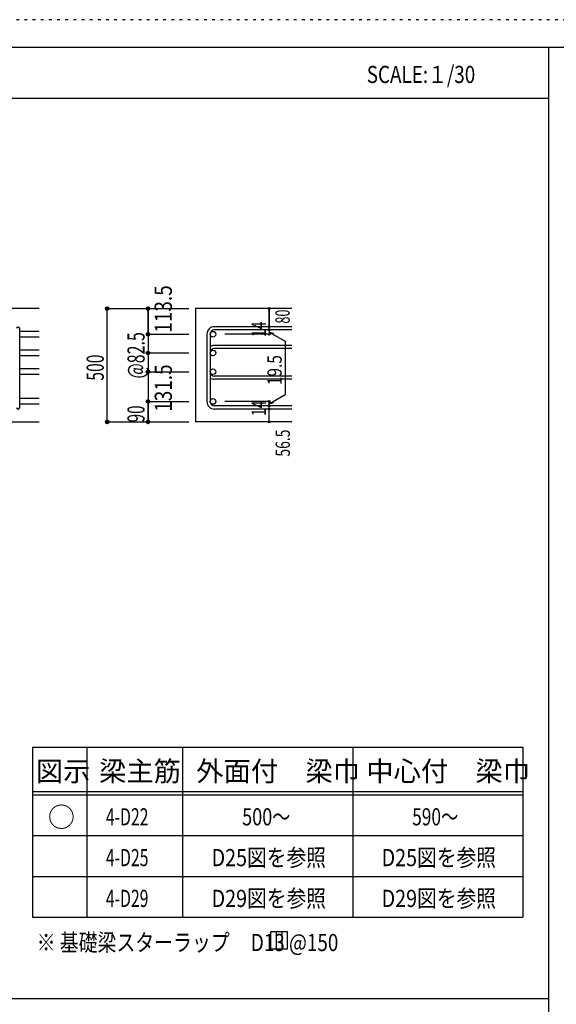
# Model space of a CAD drawing. Units: inches. Extents: x 141 to 12441, y 138 to 8778.
# Drawn here: x 7691 to 10058, y 4433 to 8778 of the extents above; entities that cross this region are included whole.
import ezdxf

# ---------------------------------------------------------------- set-up
doc = ezdxf.new("R2010")
doc.units = ezdxf.units.IN
doc.header["$LTSCALE"] = 30
doc.header["$MEASUREMENT"] = 0
for name, pattern in [('CENTER', [12, 5, -0.8, 0.4, -0.8, 5]), ('DIVIDE', [13.2, 5, -0.8, 0.4, -0.8, 0.4, -0.8, 5]), ('DOT', [1.6, 0.4, -0.8, 0.4])]:
    doc.linetypes.add(name, pattern=pattern)
for name, color, linetype in [('002', 7, 'Continuous'), ('006', 7, 'Continuous'), ('007', 7, 'Continuous'), ('014', 7, 'Continuous'), ('104', 7, 'Continuous'), ('111', 7, 'Continuous'), ('241', 7, 'Continuous'), ('250', 7, 'Continuous')]:
    doc.layers.add(name, color=color, linetype=linetype)
doc.styles.add('DRACAD', font='txt', dxfattribs={"width": 0.85, "bigfont": 'extfont2'})

msp = doc.modelspace()

# ---------------------------------------------------------------- linework, layer by layer
at = {"layer": '002', "color": 2, "linetype": 'Continuous'}
for p, q in [((7777.4, 7503.3), (6327.4, 7503.3)), ((8892.4, 7503.3), (8467.4, 7503.3)), ((8467.4, 7503.3), (8467.4, 7003.3)), ((7377.4, 7003.3), (7777.4, 7003.3)), ((8892.4, 7003.3), (8467.4, 7003.3))]:
    msp.add_line(p, q, dxfattribs=at)
at = {"layer": '006', "color": 7, "linetype": 'Continuous'}
for p, q in [((7777.4, 7402.4), (7691.4, 7402.4)), ((7777.4, 7377.4), (7691.4, 7377.4)), ((7777.4, 7319.8), (7691.4, 7319.8)), ((7777.4, 7294.8), (7691.4, 7294.8)), ((7777.4, 7237.2), (7691.4, 7237.2)), ((7777.4, 7212.2), (7691.4, 7212.2)), ((7777.4, 7105.8), (7691.4, 7105.8)), ((7777.4, 7080.8), (7691.4, 7080.8))]:
    msp.add_line(p, q, dxfattribs=at)
at = {"layer": '006', "color": 3, "linetype": 'Continuous'}
for centre in [(8543.9, 7389.9), (8543.9, 7307.3), (8543.9, 7224.7), (8543.9, 7093.3)]:
    msp.add_circle(centre, 12.5, dxfattribs=at)
at = {"layer": '007', "color": 7, "linetype": 'Continuous'}
for p, q in [((7691.4, 7066.8), (7691.4, 7414.9)), ((8517.4, 7389.9), (8517.4, 7093.3)), ((8531.4, 7389.9), (8531.4, 7093.3)), ((8892.4, 7423.4), (8550.9, 7423.4)), ((8892.4, 7409.4), (8550.9, 7409.4)), ((8892.4, 7340.8), (8550.9, 7340.8)), ((8892.4, 7326.8), (8550.9, 7326.8)), ((8892.4, 7205.2), (8550.9, 7205.2)), ((8892.4, 7191.2), (8550.9, 7191.2)), ((8892.4, 7073.8), (8550.9, 7073.8)), ((8892.4, 7059.8), (8550.9, 7059.8))]:
    msp.add_line(p, q, dxfattribs=at)
for centre, radius, start, end in [((7684.4, 7414.9), 7, 0, 180), ((8550.9, 7389.9), 33.5, 90, 180), ((8550.9, 7389.9), 19.5, 90, 180), ((8550.9, 7307.3), 33.5, 90, 125.5976), ((8550.9, 7307.3), 19.5, 90, 180), ((8550.9, 7224.7), 19.5, 180, 270), ((8550.9, 7224.7), 33.5, 234.4024, 270), ((8550.9, 7093.3), 33.5, 180, 270), ((8550.9, 7093.3), 19.5, 180, 270), ((7684.4, 7066.8), 7, 180, 0)]:
    msp.add_arc(centre, radius, start, end, dxfattribs=at)
at = {"layer": '014', "color": 4, "linetype": 'Continuous'}
for p, q in [((8077.4, 7503.3), (8257.4, 7503.3)), ((8077.4, 7503.3), (8257.4, 7503.3)), ((8077.4, 7003.3), (8077.4, 7503.3)), ((8257.4, 7503.3), (8437.4, 7503.3)), ((8257.4, 7503.3), (8437.4, 7503.3)), ((8257.4, 7503.3), (8257.4, 7389.9)), ((8257.4, 7389.9), (8257.4, 7503.3)), ((8792.4, 7503.3), (8792.4, 7423.4)), ((8792.4, 7423.4), (8792.4, 7503.3)), ((8257.4, 7389.9), (8437.4, 7389.9)), ((8257.4, 7389.9), (8257.4, 7309.8)), ((8257.4, 7389.9), (8437.4, 7389.9)), ((8792.4, 7389.9), (8596.3, 7389.9)), ((8792.4, 7409.4), (8792.4, 7423.4)), ((8792.4, 7409.4), (8792.4, 7389.9)), ((8792.4, 7399.6), (8811.8, 7394.4)), ((8792.4, 7399.6), (8862.5, 7359.2)), ((8862.5, 7359.2), (8862.5, 7124)), ((8257.4, 7309.8), (8257.4, 7093.3)), ((8257.4, 7307.3), (8437.4, 7307.3)), ((8257.4, 7307.3), (8437.4, 7307.3)), ((8257.4, 7224.7), (8437.4, 7224.7)), ((8257.4, 7224.7), (8437.4, 7224.7)), ((8257.4, 7224.7), (8437.4, 7224.7)), ((8257.4, 7093.3), (8437.4, 7093.3)), ((8257.4, 7093.3), (8437.4, 7093.3)), ((8257.4, 7093.3), (8437.4, 7093.3)), ((8257.4, 7093.3), (8257.4, 7003.3)), ((8257.4, 7003.3), (8257.4, 7093.3)), ((8792.4, 7093.3), (8596.3, 7093.3)), ((8792.4, 7083.6), (8862.5, 7124)), ((8792.4, 7073.8), (8792.4, 7093.3)), ((8792.4, 7083.6), (8811.8, 7088.7)), ((8792.4, 7059.8), (8792.4, 7073.8)), ((8792.4, 7003.3), (8792.4, 7059.8)), ((8077.4, 7003.3), (8257.4, 7003.3)), ((8257.4, 7003.3), (8437.4, 7003.3))]:
    msp.add_line(p, q, dxfattribs=at)
for centre, radius in [((8077.4, 7503.3), 8), ((8077.4, 7503.3), 7.2), ((8077.4, 7503.3), 6.4), ((8077.4, 7503.3), 5.6), ((8077.4, 7503.3), 4.8), ((8077.4, 7503.3), 4), ((8077.4, 7503.3), 3.2), ((8077.4, 7503.3), 2.4), ((8077.4, 7503.3), 1.6), ((8077.4, 7503.3), 0.8), ((8257.4, 7503.3), 8), ((8257.4, 7503.3), 7.2), ((8257.4, 7503.3), 6.4), ((8257.4, 7503.3), 5.6), ((8257.4, 7503.3), 4.8), ((8257.4, 7503.3), 4), ((8257.4, 7503.3), 3.2), ((8257.4, 7503.3), 2.4), ((8257.4, 7503.3), 1.6), ((8257.4, 7503.3), 0.8), ((8792.4, 7503.3), 4), ((8792.4, 7503.3), 3.6), ((8792.4, 7503.3), 3.2), ((8792.4, 7503.3), 2.8), ((8792.4, 7503.3), 2.4), ((8792.4, 7503.3), 2), ((8792.4, 7503.3), 1.6), ((8792.4, 7503.3), 1.2), ((8792.4, 7503.3), 0.8), ((8792.4, 7503.3), 0.4), ((8257.4, 7389.9), 8), ((8257.4, 7389.9), 7.2), ((8257.4, 7389.9), 6.4), ((8257.4, 7389.9), 5.6), ((8257.4, 7389.9), 4.8), ((8257.4, 7389.9), 4), ((8257.4, 7389.9), 3.2), ((8257.4, 7389.9), 2.4), ((8257.4, 7389.9), 1.6), ((8257.4, 7389.9), 0.8), ((8792.4, 7423.4), 4), ((8792.4, 7409.4), 4), ((8792.4, 7389.9), 4), ((8792.4, 7423.4), 3.6), ((8792.4, 7409.4), 3.6), ((8792.4, 7389.9), 3.6), ((8792.4, 7423.4), 3.2), ((8792.4, 7409.4), 3.2), ((8792.4, 7389.9), 3.2), ((8792.4, 7423.4), 2.8), ((8792.4, 7409.4), 2.8), ((8792.4, 7389.9), 2.8), ((8792.4, 7423.4), 2.4), ((8792.4, 7409.4), 2.4), ((8792.4, 7389.9), 2.4), ((8792.4, 7423.4), 2), ((8792.4, 7409.4), 2), ((8792.4, 7389.9), 2), ((8792.4, 7423.4), 1.6), ((8792.4, 7409.4), 1.6), ((8792.4, 7389.9), 1.6), ((8792.4, 7423.4), 1.2), ((8792.4, 7409.4), 1.2), ((8792.4, 7389.9), 1.2), ((8792.4, 7423.4), 0.8), ((8792.4, 7409.4), 0.8), ((8792.4, 7389.9), 0.8), ((8792.4, 7423.4), 0.4), ((8792.4, 7409.4), 0.4), ((8792.4, 7389.9), 0.4), ((8257.4, 7307.3), 8), ((8257.4, 7307.3), 7.2), ((8257.4, 7307.3), 6.4), ((8257.4, 7307.3), 5.6), ((8257.4, 7307.3), 4.8), ((8257.4, 7307.3), 4), ((8257.4, 7307.3), 3.2), ((8257.4, 7307.3), 2.4), ((8257.4, 7307.3), 1.6), ((8257.4, 7307.3), 0.8), ((8257.4, 7224.7), 8), ((8257.4, 7224.7), 7.2), ((8257.4, 7224.7), 6.4), ((8257.4, 7224.7), 5.6), ((8257.4, 7224.7), 4.8), ((8257.4, 7224.7), 4), ((8257.4, 7224.7), 3.2), ((8257.4, 7224.7), 2.4), ((8257.4, 7224.7), 1.6), ((8257.4, 7224.7), 0.8), ((8257.4, 7093.3), 8), ((8257.4, 7093.3), 7.2), ((8257.4, 7093.3), 6.4), ((8257.4, 7093.3), 5.6), ((8257.4, 7093.3), 4.8), ((8257.4, 7093.3), 4), ((8257.4, 7093.3), 3.2), ((8257.4, 7093.3), 2.4), ((8257.4, 7093.3), 1.6), ((8257.4, 7093.3), 0.8), ((8792.4, 7093.3), 4), ((8792.4, 7093.3), 3.6), ((8792.4, 7093.3), 3.2), ((8792.4, 7093.3), 2.8), ((8792.4, 7093.3), 2.4), ((8792.4, 7093.3), 2), ((8792.4, 7093.3), 1.6), ((8792.4, 7093.3), 1.2), ((8792.4, 7093.3), 0.8), ((8792.4, 7093.3), 0.4), ((8792.4, 7073.8), 4), ((8792.4, 7059.8), 4), ((8792.4, 7073.8), 3.6), ((8792.4, 7059.8), 3.6), ((8792.4, 7073.8), 3.2), ((8792.4, 7059.8), 3.2), ((8792.4, 7073.8), 2.8), ((8792.4, 7059.8), 2.8), ((8792.4, 7073.8), 2.4), ((8792.4, 7059.8), 2.4), ((8792.4, 7073.8), 2), ((8792.4, 7059.8), 2), ((8792.4, 7073.8), 1.6), ((8792.4, 7059.8), 1.6), ((8792.4, 7073.8), 1.2), ((8792.4, 7059.8), 1.2), ((8792.4, 7073.8), 0.8), ((8792.4, 7059.8), 0.8), ((8792.4, 7073.8), 0.4), ((8792.4, 7059.8), 0.4), ((8077.4, 7003.3), 8), ((8077.4, 7003.3), 7.2), ((8077.4, 7003.3), 6.4), ((8077.4, 7003.3), 5.6), ((8077.4, 7003.3), 4.8), ((8077.4, 7003.3), 4), ((8077.4, 7003.3), 3.2), ((8077.4, 7003.3), 2.4), ((8077.4, 7003.3), 1.6), ((8077.4, 7003.3), 0.8), ((8257.4, 7003.3), 8), ((8257.4, 7003.3), 7.2), ((8257.4, 7003.3), 6.4), ((8257.4, 7003.3), 5.6), ((8257.4, 7003.3), 4.8), ((8257.4, 7003.3), 4), ((8257.4, 7003.3), 3.2), ((8257.4, 7003.3), 2.4), ((8257.4, 7003.3), 1.6), ((8257.4, 7003.3), 0.8), ((8792.4, 7003.3), 4), ((8792.4, 7003.3), 3.6), ((8792.4, 7003.3), 3.2), ((8792.4, 7003.3), 2.8), ((8792.4, 7003.3), 2.4), ((8792.4, 7003.3), 2), ((8792.4, 7003.3), 1.6), ((8792.4, 7003.3), 1.2), ((8792.4, 7003.3), 0.8), ((8792.4, 7003.3), 0.4)]:
    msp.add_circle(centre, radius, dxfattribs=at)
at = {"layer": '014', "color": 7, "linetype": 'Continuous'}
for p in [(8077.4, 7503.3), (8077.4, 7503.3), (8077.4, 7503.3), (8077.4, 7503.3), (8077.4, 7503.3), (8077.4, 7503.3), (8077.4, 7503.3), (8077.4, 7503.3), (8077.4, 7503.3), (8077.4, 7503.3), (8077.4, 7503.3), (8077.4, 7503.3), (8077.4, 7503.3), (8077.4, 7503.3), (8077.4, 7503.3), (8077.4, 7503.3), (8077.4, 7503.3), (8077.4, 7503.3), (8257.4, 7503.3), (8257.4, 7503.3), (8257.4, 7503.3), (8257.4, 7503.3), (8257.4, 7503.3), (8257.4, 7503.3), (8257.4, 7503.3), (8257.4, 7503.3), (8257.4, 7503.3), (8257.4, 7503.3), (8257.4, 7503.3), (8257.4, 7503.3), (8257.4, 7503.3), (8257.4, 7503.3), (8257.4, 7503.3), (8792.4, 7503.3), (8792.4, 7503.3), (8792.4, 7503.3), (8257.4, 7389.9), (8257.4, 7389.9), (8257.4, 7389.9), (8257.4, 7389.9), (8257.4, 7389.9), (8257.4, 7389.9), (8257.4, 7389.9), (8257.4, 7389.9), (8257.4, 7389.9), (8257.4, 7389.9), (8257.4, 7389.9), (8257.4, 7389.9), (8257.4, 7389.9), (8257.4, 7389.9), (8257.4, 7389.9), (8257.4, 7389.9), (8792.4, 7423.4), (8792.4, 7423.4), (8792.4, 7423.4), (8792.4, 7409.4), (8792.4, 7409.4), (8792.4, 7389.9), (8792.4, 7389.9), (8792.4, 7389.9), (8792.4, 7389.9), (8257.4, 7307.3), (8257.4, 7307.3), (8257.4, 7307.3), (8257.4, 7307.3), (8257.4, 7307.3), (8257.4, 7307.3), (8257.4, 7307.3), (8257.4, 7307.3), (8257.4, 7307.3), (8257.4, 7307.3), (8257.4, 7307.3), (8257.4, 7307.3), (8257.4, 7307.3), (8257.4, 7307.3), (8257.4, 7307.3), (8257.4, 7307.3), (8257.4, 7224.7), (8257.4, 7224.7), (8257.4, 7224.7), (8257.4, 7224.7), (8257.4, 7224.7), (8257.4, 7224.7), (8257.4, 7224.7), (8257.4, 7224.7), (8257.4, 7224.7), (8257.4, 7224.7), (8257.4, 7224.7), (8257.4, 7224.7), (8257.4, 7224.7), (8257.4, 7224.7), (8257.4, 7224.7), (8257.4, 7224.7), (8257.4, 7224.7), (8257.4, 7093.3), (8257.4, 7093.3), (8257.4, 7093.3), (8257.4, 7093.3), (8257.4, 7093.3), (8257.4, 7093.3), (8257.4, 7093.3), (8257.4, 7093.3), (8257.4, 7093.3), (8257.4, 7093.3), (8257.4, 7093.3), (8257.4, 7093.3), (8257.4, 7093.3), (8257.4, 7093.3), (8257.4, 7093.3), (8257.4, 7093.3), (8257.4, 7093.3), (8792.4, 7093.3), (8792.4, 7093.3), (8792.4, 7093.3), (8792.4, 7093.3), (8792.4, 7093.3), (8792.4, 7093.3), (8792.4, 7093.3), (8792.4, 7073.8), (8792.4, 7073.8), (8792.4, 7059.8), (8792.4, 7059.8), (8077.4, 7003.3), (8077.4, 7003.3), (8077.4, 7003.3), (8077.4, 7003.3), (8077.4, 7003.3), (8077.4, 7003.3), (8077.4, 7003.3), (8077.4, 7003.3), (8077.4, 7003.3), (8077.4, 7003.3), (8077.4, 7003.3), (8077.4, 7003.3), (8077.4, 7003.3), (8077.4, 7003.3), (8077.4, 7003.3), (8077.4, 7003.3), (8077.4, 7003.3), (8077.4, 7003.3), (8257.4, 7003.3), (8257.4, 7003.3), (8257.4, 7003.3), (8257.4, 7003.3), (8257.4, 7003.3), (8257.4, 7003.3), (8257.4, 7003.3), (8257.4, 7003.3), (8257.4, 7003.3), (8257.4, 7003.3), (8257.4, 7003.3), (8257.4, 7003.3), (8257.4, 7003.3), (8257.4, 7003.3), (8257.4, 7003.3), (8792.4, 7003.3), (8792.4, 7003.3)]:
    msp.add_point(p, dxfattribs=at)
at = {"layer": '104', "color": 7, "linetype": 'Continuous'}
for p, q in [((8872.4, 4753.6), (8797.4, 4753.6)), ((8797.4, 4753.6), (8797.4, 4678.6)), ((8822.4, 4753.6), (8822.4, 4678.6)), ((8847.4, 4753.6), (8847.4, 4678.6)), ((8872.4, 4678.6), (8872.4, 4753.6)), ((8797.4, 4678.6), (8872.4, 4678.6))]:
    msp.add_line(p, q, dxfattribs=at)
at = {"layer": '111', "color": 3, "linetype": 'Continuous'}
for p, q in [((7747.7, 5567.8), (7747.7, 4817.8)), ((7747.7, 5567.8), (9910.2, 5567.8)), ((9910.2, 5567.8), (9910.2, 4817.8)), ((7747.7, 4817.8), (9910.2, 4817.8))]:
    msp.add_line(p, q, dxfattribs=at)
at = {"layer": '111', "color": 7, "linetype": 'Continuous'}
for p, q in [((7987.7, 5567.8), (7987.7, 4817.8)), ((8410.2, 5567.8), (8410.2, 4817.8)), ((9160.2, 5567.8), (9160.2, 4817.8)), ((7747.7, 5372.8), (9910.2, 5372.8)), ((7747.7, 5357.8), (9910.2, 5357.8)), ((7747.7, 5177.8), (9910.2, 5177.8)), ((7747.7, 4997.8), (9910.2, 4997.8))]:
    msp.add_line(p, q, dxfattribs=at)
at = {"layer": '241', "color": 6, "linetype": 'Continuous'}
for p, q in [((327.1, 8656.1), (12254.1, 8656.1)), ((10023.6, 8656.1), (10023.6, 259.8))]:
    msp.add_line(p, q, dxfattribs=at)
at = {"layer": '241', "color": 2, "linetype": 'Continuous'}
for p, q in [((327.1, 8431.1), (10023.6, 8431.1)), ((10023.6, 4458), (327.1, 4458))]:
    msp.add_line(p, q, dxfattribs=at)
at = {"layer": '250', "color": 172, "linetype": 'DOT'}
msp.add_line((12440.6, 8778), (140.6, 8778), dxfattribs=at)

# ---------------------------------------------------------------- texts
at = {"layer": '014', "color": 4, "linetype": 'DIVIDE', "style": 'DRACAD'}
for s, height, width, p in [('113.5', 75.63, 0.81129, (8362.4, 7396.9)), ('500', 75.63, 0.671053, (8062.4, 7185.1)), ('131.5', 75.63, 0.81129, (8362.6, 7047.8)), ('56.5', 63.03, 0.714071, (8883.3, 6850))]:
    msp.add_text(s, height=height, rotation=90, dxfattribs=dict(at, width=width)).set_placement(p)
at = {"layer": '014', "color": 4, "linetype": 'Continuous', "style": 'DRACAD', "width": 0.650273}
msp.add_text('80', height=63.03, rotation=90, dxfattribs=at).set_placement((8882.4, 7436.9))
at = {"layer": '014', "color": 4, "linetype": 'DOT', "style": 'DRACAD'}
for s, height, width, p in [('14', 63.03, 0.713857, (8777.2, 7377.9)), ('@82.5', 75.63, 0.686591, (8242.4, 7194.8)), ('19.5', 63.03, 0.793333, (8847, 7165.4)), ('14', 63.03, 0.713857, (8777.2, 7029.1)), ('90', 75.63, 0.650273, (8242.2, 7001.2))]:
    msp.add_text(s, height=height, rotation=90, dxfattribs=dict(at, width=width)).set_placement(p)
at = {"layer": '104', "color": 2, "linetype": 'CENTER', "style": 'DRACAD', "width": 0.805802}
msp.add_text('SCALE:１/30', height=75.63, dxfattribs=at).set_placement((9222.3, 8498.6))
at = {"layer": '104', "color": 2, "linetype": 'CENTER', "style": 'DRACAD'}
for s, height, p in [('梁主筋', 88.24, (8041.5, 5417.8)), ('外面付\u3000梁巾', 88.24, (8470.2, 5417.8)), ('中心付\u3000梁巾', 88.24, (9220.2, 5417.8)), ('図示', 88.24, (7762.7, 5417.8)), ('○', 88.2, (7815.2, 5215.3))]:
    msp.add_text(s, height=height, dxfattribs=at).set_placement(p)
at = {"layer": '104', "color": 7, "linetype": 'DIVIDE', "style": 'DRACAD', "width": 0.674333}
for s, p in [('4-D22', (8071.5, 5222.8)), ('4-D25', (8071.5, 5042.8)), ('4-D29', (8071.5, 4862.8))]:
    msp.add_text(s, height=75.63, dxfattribs=at).set_placement(p)
at = {"layer": '104', "color": 7, "linetype": 'CENTER', "style": 'DRACAD'}
for s, width, p in [('500～', 0.772727, (8672.7, 5222.8)), ('590～', 0.74005, (9422.7, 5222.8)), ('D25図を参照', 0.843428, (8537.7, 5042.8)), ('D25図を参照', 0.843428, (9287.7, 5042.8)), ('D29図を参照', 0.843428, (8537.7, 4862.8)), ('D29図を参照', 0.843428, (9287.7, 4862.8))]:
    msp.add_text(s, height=75.63, dxfattribs=dict(at, width=width)).set_placement(p)
at = {"layer": '104', "color": 7, "linetype": 'Continuous', "style": 'DRACAD', "width": 0.807134}
msp.add_text('※ 基礎梁スターラップ     D13 @150', height=75.63, dxfattribs=at).set_placement((7766.3, 4668.2))

doc.saveas('drawing.dxf')
